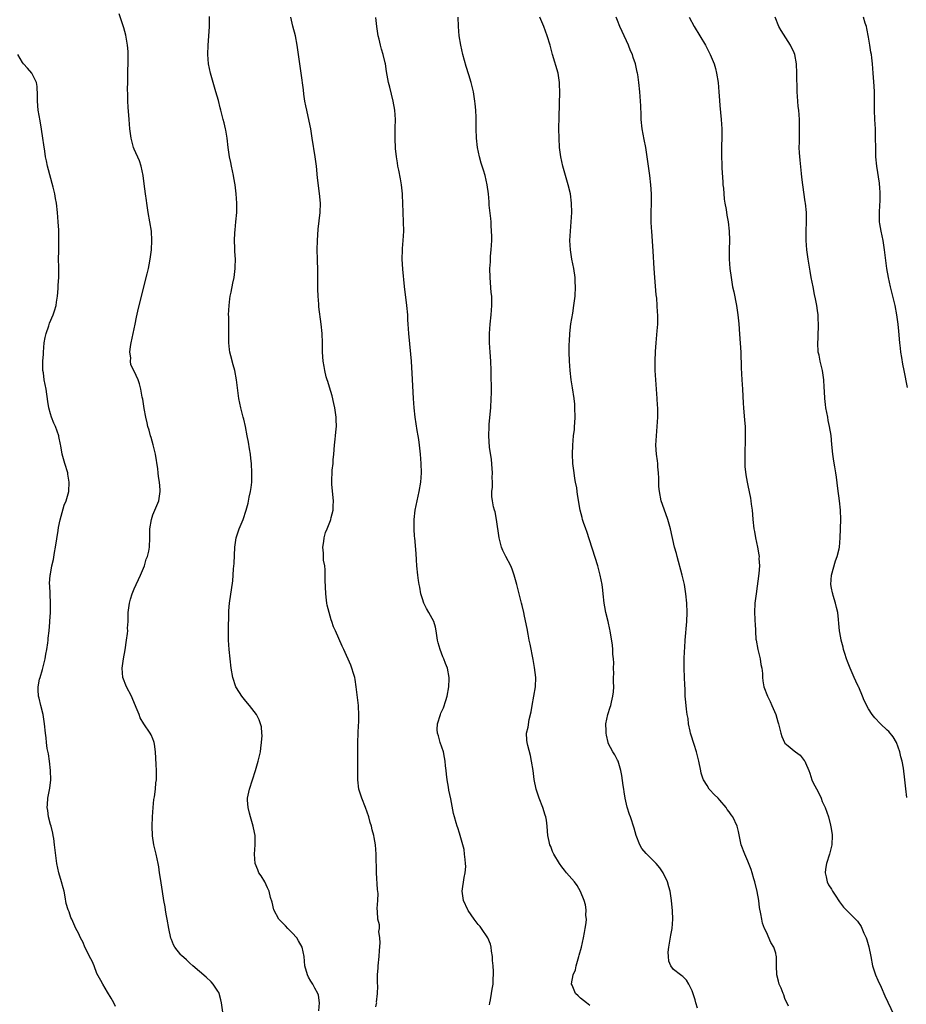
# Model space of a CAD drawing. Units: inches. Extents: x 2616000 to 2619000, y 1476000 to 1479000.
# Drawn here: x 2618434 to 2618625, y 1477811 to 1478022 of the extents above; entities that cross this region are included whole.
import ezdxf

# ---------------------------------------------------------------- set-up
doc = ezdxf.new("R2010")
doc.units = ezdxf.units.IN
doc.header["$MEASUREMENT"] = 0
doc.layers.add('LD26161476_10ft', color=4, linetype='Continuous')

msp = doc.modelspace()

# ---------------------------------------------------------------- linework, layer by layer
at = {"layer": 'LD26161476_10ft'}
for points, elevation in [([(2618478.08, 1477809), (2618477.79, 1477811), (2618477.66, 1477811.66), (2618477.28, 1477813), (2618477.2, 1477813.2), (2618477, 1477813.53), (2618476.02, 1477815), (2618475.53, 1477815.53), (2618474.5, 1477816.5), (2618471.63, 1477819), (2618471, 1477819.52), (2618470.24, 1477820.24), (2618469.18, 1477821.18), (2618469, 1477821.36), (2618467.72, 1477823), (2618467.46, 1477823.46), (2618467, 1477824.6), (2618466.89, 1477824.89), (2618466.47, 1477827), (2618466.12, 1477829), (2618465.9, 1477830.1), (2618465.75, 1477831), (2618465.66, 1477831.66), (2618465.39, 1477833), (2618465.07, 1477834.93), (2618464.82, 1477836.82), (2618464.71, 1477837.29), (2618464.48, 1477839), (2618464.29, 1477840.29), (2618464.16, 1477841), (2618463.74, 1477843), (2618463.58, 1477843.58), (2618463.26, 1477845), (2618462.94, 1477846.94), (2618462.87, 1477849), (2618462.97, 1477851), (2618463.1, 1477853), (2618463.25, 1477854.75), (2618463.28, 1477855), (2618463.35, 1477855.35), (2618463.55, 1477857), (2618463.66, 1477858.34), (2618463.8, 1477859), (2618463.8, 1477861), (2618463.76, 1477862.24), (2618463.67, 1477863.67), (2618463.62, 1477865), (2618463.36, 1477866.64), (2618463.32, 1477867), (2618463.25, 1477867.25), (2618463, 1477867.81), (2618462.65, 1477868.65), (2618462.46, 1477869), (2618461.05, 1477871.05), (2618460.32, 1477872.32), (2618460.04, 1477873), (2618459.45, 1477874.55), (2618458.58, 1477876.58), (2618458.39, 1477877), (2618457.35, 1477879), (2618456.58, 1477881), (2618456.43, 1477883), (2618456.69, 1477885), (2618457.04, 1477886.96), (2618457.37, 1477889), (2618457.58, 1477890.42), (2618457.6, 1477891), (2618457.59, 1477891.59), (2618457.68, 1477893), (2618457.72, 1477894.28), (2618457.71, 1477895), (2618457.96, 1477897), (2618458.19, 1477897.81), (2618458.56, 1477899), (2618459, 1477900.04), (2618459.44, 1477901), (2618459.9, 1477902.1), (2618460.36, 1477903), (2618461.23, 1477905), (2618461.59, 1477906.41), (2618461.87, 1477907), (2618462.15, 1477908.15), (2618462.26, 1477909), (2618462.36, 1477911), (2618462.39, 1477913), (2618462.69, 1477915), (2618463, 1477915.97), (2618464.27, 1477919), (2618464.49, 1477920.49), (2618464.6, 1477921), (2618464.62, 1477921.38), (2618464.45, 1477923), (2618464.21, 1477924.21), (2618464.18, 1477925), (2618464.09, 1477925.91), (2618463.56, 1477929), (2618463.06, 1477931.06), (2618462.62, 1477932.62), (2618462.5, 1477933), (2618462.19, 1477934.19), (2618461.95, 1477935), (2618461.78, 1477935.78), (2618461.49, 1477937), (2618461.15, 1477938.85), (2618460.84, 1477940.84), (2618460.74, 1477941.26), (2618460.43, 1477943), (2618460.15, 1477944.15), (2618459.83, 1477945), (2618459, 1477946.86), (2618458.26, 1477948.26), (2618458.19, 1477949), (2618458.26, 1477949.74), (2618458.08, 1477951), (2618458.19, 1477952.19), (2618458.32, 1477953), (2618459.18, 1477957), (2618459.47, 1477958.53), (2618459.77, 1477959.77), (2618460.04, 1477961), (2618461.79, 1477967.79), (2618462.08, 1477969), (2618462.22, 1477969.78), (2618462.47, 1477971), (2618462.7, 1477973), (2618462.81, 1477975), (2618462.71, 1477977), (2618462.4, 1477979), (2618462.02, 1477981), (2618461.7, 1477983), (2618461.63, 1477983.63), (2618461.45, 1477985), (2618461.18, 1477987.18), (2618460.93, 1477989), (2618460.51, 1477991), (2618460.14, 1477992.14), (2618459, 1477994.64), (2618458.85, 1477995), (2618458.46, 1477996.46), (2618458.34, 1477997), (2618458.08, 1477999), (2618457.89, 1478001), (2618457.7, 1478003.7), (2618457.66, 1478005), (2618457.65, 1478006.35), (2618457.59, 1478007.59), (2618457.6, 1478009), (2618457.64, 1478010.36), (2618457.64, 1478011.64), (2618457.68, 1478013), (2618457.69, 1478015), (2618457.67, 1478015.67), (2618457.56, 1478017), (2618457.25, 1478018.75), (2618457.19, 1478019.19), (2618456.76, 1478020.76), (2618455.78, 1478023.78)], 8570), ([(2618498.73, 1477809.27), (2618498.86, 1477811), (2618498.62, 1477812.62), (2618498.49, 1477813), (2618497.86, 1477814.14), (2618497.43, 1477815), (2618497.27, 1477815.27), (2618497, 1477815.68), (2618496.52, 1477816.52), (2618496.29, 1477817), (2618495.7, 1477819), (2618495.54, 1477821), (2618495.15, 1477823), (2618494.36, 1477824.36), (2618493.96, 1477825), (2618493, 1477826.07), (2618492.05, 1477827), (2618491.55, 1477827.55), (2618490.15, 1477829), (2618489.02, 1477831), (2618488.65, 1477832.65), (2618488.36, 1477833.64), (2618488.01, 1477835), (2618487.71, 1477835.71), (2618487.07, 1477837), (2618486.29, 1477838.29), (2618485.84, 1477839), (2618485.59, 1477839.59), (2618485.04, 1477841), (2618484.9, 1477843), (2618485.01, 1477845), (2618484.99, 1477847), (2618484.66, 1477848.66), (2618484.62, 1477849), (2618484.03, 1477851), (2618483.84, 1477851.84), (2618483.5, 1477853), (2618483.38, 1477854.62), (2618483.38, 1477855), (2618483.79, 1477857), (2618484.42, 1477859), (2618485.07, 1477861), (2618485.69, 1477863), (2618486.14, 1477865), (2618486.22, 1477865.78), (2618486.41, 1477867), (2618486.5, 1477868.5), (2618486.48, 1477869), (2618486.36, 1477870.36), (2618486.2, 1477871), (2618485.9, 1477871.89), (2618485.32, 1477873), (2618483.8, 1477875), (2618483, 1477875.89), (2618482.16, 1477877), (2618481, 1477878.78), (2618480.87, 1477879), (2618480.21, 1477881), (2618479.87, 1477883), (2618479.62, 1477885), (2618479.4, 1477887), (2618479.28, 1477889), (2618479.28, 1477891.28), (2618479.34, 1477894.66), (2618479.33, 1477895), (2618479.35, 1477895.35), (2618479.49, 1477897), (2618480.2, 1477901.8), (2618480.29, 1477903), (2618480.36, 1477904.36), (2618480.5, 1477905.5), (2618480.67, 1477909), (2618480.92, 1477911), (2618481, 1477911.28), (2618481.59, 1477913), (2618482.01, 1477913.98), (2618482.42, 1477915), (2618483.08, 1477917), (2618483.5, 1477918.5), (2618483.75, 1477919.75), (2618484.03, 1477921), (2618484.15, 1477921.85), (2618484.28, 1477923), (2618484.33, 1477925), (2618484.23, 1477927), (2618484.11, 1477928.11), (2618484, 1477929), (2618483.8, 1477930.2), (2618483.59, 1477931.59), (2618483.32, 1477933), (2618482.92, 1477935), (2618482.56, 1477936.56), (2618482.43, 1477937), (2618481.92, 1477939), (2618481.54, 1477941), (2618481.01, 1477945), (2618480.62, 1477947), (2618480.27, 1477948.27), (2618479.8, 1477950.2), (2618479.6, 1477951), (2618479.52, 1477951.52), (2618479.37, 1477953), (2618479.38, 1477954.62), (2618479.33, 1477955.33), (2618479.33, 1477958.67), (2618479.31, 1477959), (2618479.4, 1477961), (2618479.56, 1477962.44), (2618479.66, 1477963), (2618479.86, 1477963.86), (2618480.21, 1477965.79), (2618480.48, 1477967), (2618480.74, 1477969), (2618480.75, 1477969.25), (2618480.77, 1477971), (2618480.66, 1477972.66), (2618480.66, 1477973.34), (2618480.59, 1477975), (2618480.67, 1477976.67), (2618480.69, 1477977.31), (2618480.89, 1477979), (2618481.07, 1477981), (2618481.1, 1477983), (2618480.97, 1477985.03), (2618480.74, 1477987), (2618480.47, 1477988.47), (2618480.39, 1477989), (2618479.95, 1477991), (2618479.8, 1477991.8), (2618479.5, 1477993), (2618479.19, 1477995), (2618478.98, 1477997), (2618478.72, 1477998.72), (2618478.66, 1477999), (2618478.33, 1478000.33), (2618478.14, 1478001), (2618477.62, 1478003), (2618477.51, 1478003.51), (2618477.11, 1478005.11), (2618476.57, 1478007), (2618475.97, 1478009), (2618475.41, 1478011), (2618475, 1478013), (2618474.83, 1478015), (2618474.88, 1478017), (2618475.05, 1478018.95), (2618475.2, 1478021), (2618475.18, 1478023.18)], 8580), ([(2618511, 1477810.11), (2618511.16, 1477810.84), (2618511.17, 1477811), (2618511.15, 1477811.15), (2618511.33, 1477813), (2618511.42, 1477814.58), (2618511.31, 1477815.31), (2618511.35, 1477817), (2618511.47, 1477818.53), (2618511.47, 1477819), (2618511.69, 1477821), (2618511.75, 1477822.25), (2618511.94, 1477823.94), (2618511.87, 1477825), (2618511.66, 1477826.34), (2618511.74, 1477827), (2618511.75, 1477827.75), (2618511.44, 1477829), (2618511.32, 1477830.68), (2618511.29, 1477831.29), (2618511.44, 1477833), (2618511.48, 1477834.52), (2618511.36, 1477835.36), (2618511.14, 1477839), (2618511.04, 1477842.96), (2618510.88, 1477845), (2618510.59, 1477846.59), (2618510.55, 1477847), (2618510.21, 1477848.21), (2618510.06, 1477849), (2618509.8, 1477849.8), (2618509.46, 1477851), (2618508.76, 1477853), (2618507.98, 1477855), (2618507.35, 1477857), (2618507.08, 1477859), (2618507.08, 1477861), (2618507.12, 1477862.88), (2618507.08, 1477867), (2618507.15, 1477869), (2618507.23, 1477870.77), (2618507.33, 1477871.33), (2618507.35, 1477873), (2618507.25, 1477874.75), (2618507.26, 1477875), (2618506.78, 1477879), (2618506.54, 1477880.54), (2618506.44, 1477881), (2618506.17, 1477881.83), (2618505.85, 1477883), (2618505.62, 1477883.62), (2618504.11, 1477887), (2618503.75, 1477887.75), (2618502.34, 1477891), (2618501.91, 1477891.91), (2618501.54, 1477893), (2618501.39, 1477893.39), (2618500.91, 1477895), (2618500.54, 1477896.54), (2618500.45, 1477897), (2618500.39, 1477897.61), (2618500.21, 1477899), (2618500.1, 1477901.9), (2618500.12, 1477904.12), (2618499.98, 1477905), (2618499.75, 1477906.25), (2618499.7, 1477907.7), (2618499.58, 1477909), (2618499.79, 1477910.21), (2618499.84, 1477911), (2618500.19, 1477912.19), (2618500.5, 1477913), (2618500.68, 1477913.32), (2618501.26, 1477914.74), (2618501.33, 1477915), (2618501.4, 1477915.4), (2618501.84, 1477917), (2618501.82, 1477917.82), (2618501.88, 1477919), (2618501.53, 1477922.47), (2618501.52, 1477923), (2618501.62, 1477925.62), (2618501.77, 1477927), (2618501.79, 1477927.79), (2618501.92, 1477929), (2618502.08, 1477931), (2618502.25, 1477932.25), (2618502.31, 1477933), (2618502.47, 1477934.47), (2618502.49, 1477935), (2618502.48, 1477936.48), (2618502.46, 1477937), (2618502.18, 1477939), (2618501.96, 1477939.96), (2618501.58, 1477941.58), (2618501, 1477943.47), (2618500.67, 1477944.67), (2618500.54, 1477945), (2618500.33, 1477945.67), (2618499.99, 1477947), (2618499.86, 1477947.86), (2618499.64, 1477949), (2618499.53, 1477951), (2618499.49, 1477953), (2618499.42, 1477955), (2618499.25, 1477957), (2618498.72, 1477960.72), (2618498.7, 1477961.3), (2618498.56, 1477963), (2618498.53, 1477964.53), (2618498.52, 1477967), (2618498.5, 1477968.5), (2618498.41, 1477971), (2618498.38, 1477973), (2618498.43, 1477975), (2618498.6, 1477977.4), (2618499.01, 1477981), (2618499.06, 1477983), (2618498.88, 1477985.12), (2618498.47, 1477988.47), (2618498.22, 1477991), (2618497.96, 1477993), (2618497.31, 1477997), (2618496.97, 1477999), (2618496.65, 1478000.65), (2618496.13, 1478003), (2618495.96, 1478003.96), (2618495.74, 1478005), (2618495.5, 1478006.5), (2618495.4, 1478007.4), (2618494.94, 1478011), (2618494.64, 1478013), (2618494.09, 1478017), (2618493.7, 1478019), (2618493.12, 1478021.12), (2618492.69, 1478023)], 8590), ([(2618535.43, 1477810.57), (2618535.5, 1477811), (2618535.67, 1477811.67), (2618535.9, 1477813), (2618536.03, 1477813.97), (2618536.2, 1477815), (2618536.23, 1477816.23), (2618536.27, 1477817), (2618536.27, 1477817.73), (2618536.19, 1477819), (2618536.1, 1477820.1), (2618536.05, 1477821), (2618535.87, 1477822.13), (2618535.78, 1477823), (2618535.64, 1477823.64), (2618535.05, 1477825), (2618533.74, 1477827), (2618533.41, 1477827.41), (2618533, 1477827.82), (2618532.17, 1477829), (2618530.84, 1477830.84), (2618530.75, 1477831), (2618529.83, 1477833), (2618529.58, 1477835), (2618530.02, 1477837.98), (2618530.23, 1477839), (2618530.32, 1477840.32), (2618530.3, 1477841), (2618530.17, 1477841.83), (2618530.09, 1477843), (2618529.97, 1477843.97), (2618529.16, 1477847), (2618529, 1477847.53), (2618528.63, 1477848.63), (2618528.49, 1477849), (2618528.29, 1477849.71), (2618527.9, 1477851), (2618527.71, 1477851.71), (2618527.13, 1477854.87), (2618526.72, 1477856.72), (2618526.63, 1477857.37), (2618526.33, 1477859), (2618526.18, 1477860.18), (2618526.13, 1477861), (2618526, 1477862), (2618525.92, 1477863), (2618525.77, 1477863.77), (2618525.51, 1477865), (2618524.84, 1477867), (2618524.46, 1477868.46), (2618524.24, 1477869), (2618524.21, 1477869.79), (2618524.22, 1477871), (2618524.87, 1477873), (2618525, 1477873.31), (2618525.56, 1477874.44), (2618526.01, 1477876.01), (2618526.34, 1477877), (2618526.67, 1477879), (2618526.73, 1477880.73), (2618526.73, 1477881), (2618526.38, 1477883), (2618525.98, 1477883.98), (2618525.63, 1477885), (2618525.43, 1477885.43), (2618524.81, 1477887), (2618524.41, 1477888.41), (2618524.28, 1477889), (2618523.98, 1477891), (2618523.81, 1477891.81), (2618523.44, 1477893), (2618522.36, 1477895), (2618521.86, 1477895.86), (2618521.31, 1477897), (2618521, 1477897.94), (2618520.67, 1477899), (2618520.43, 1477900.43), (2618520.31, 1477901), (2618520.18, 1477901.82), (2618520.02, 1477903), (2618519.81, 1477905), (2618519.71, 1477906.29), (2618519.63, 1477907.63), (2618519.35, 1477911), (2618519.31, 1477911.31), (2618519.2, 1477913), (2618519.23, 1477914.77), (2618519.22, 1477915), (2618519.48, 1477917), (2618520.32, 1477921), (2618520.64, 1477923), (2618520.78, 1477925), (2618520.74, 1477927), (2618520.59, 1477929), (2618520.38, 1477931), (2618520.21, 1477932.21), (2618520.08, 1477933), (2618519.86, 1477934.14), (2618519.41, 1477937), (2618519.2, 1477939), (2618519.08, 1477941), (2618518.87, 1477945.12), (2618518.66, 1477949), (2618518.54, 1477950.54), (2618518.1, 1477955), (2618518.02, 1477956.02), (2618517.97, 1477957), (2618517.9, 1477957.9), (2618517.84, 1477959), (2618517.65, 1477961), (2618517.13, 1477965.13), (2618516.81, 1477968.81), (2618516.68, 1477971), (2618516.72, 1477973), (2618516.73, 1477973.27), (2618516.88, 1477975), (2618516.98, 1477977.02), (2618516.94, 1477979), (2618516.82, 1477983), (2618516.74, 1477984.74), (2618516.73, 1477985), (2618516.51, 1477987), (2618516.28, 1477988.28), (2618515.91, 1477990.09), (2618515.75, 1477991), (2618515.67, 1477991.67), (2618515.44, 1477993), (2618515.25, 1477994.75), (2618515.14, 1477997), (2618515.16, 1477999.16), (2618515.21, 1478001), (2618515.09, 1478003), (2618514.72, 1478005), (2618513.96, 1478007.96), (2618513.72, 1478009), (2618513.45, 1478010.55), (2618513.31, 1478011.31), (2618513.05, 1478013), (2618513, 1478013.24), (2618512.58, 1478015), (2618512.18, 1478016.18), (2618512.01, 1478017), (2618511.7, 1478018.3), (2618511.5, 1478019), (2618511.17, 1478021), (2618510.97, 1478022.97)], 8600), ([(2618557, 1477810.41), (2618556.27, 1477811), (2618555, 1477811.99), (2618554.48, 1477812.48), (2618553.97, 1477813), (2618553.23, 1477814.77), (2618553.1, 1477815), (2618553.09, 1477815.09), (2618553.43, 1477817), (2618553.91, 1477818.09), (2618554.05, 1477819), (2618554.5, 1477820.5), (2618554.67, 1477821), (2618554.73, 1477821.27), (2618555.23, 1477823), (2618555.68, 1477825), (2618555.85, 1477826.15), (2618556.03, 1477827), (2618556.22, 1477828.22), (2618556.27, 1477829), (2618556.18, 1477829.82), (2618556.25, 1477831), (2618556.12, 1477832.12), (2618555.81, 1477833), (2618555, 1477834.94), (2618554.27, 1477836.27), (2618553.69, 1477837), (2618552.02, 1477839), (2618551.54, 1477839.54), (2618551, 1477840.24), (2618550.48, 1477841), (2618549.27, 1477843), (2618549, 1477843.56), (2618548.6, 1477844.6), (2618548.43, 1477845), (2618548.27, 1477845.74), (2618548.02, 1477847), (2618547.93, 1477847.93), (2618547.85, 1477849), (2618547.67, 1477850.33), (2618547.52, 1477851), (2618547.38, 1477851.38), (2618546.93, 1477853), (2618546.13, 1477855), (2618545.63, 1477856.56), (2618545.49, 1477857), (2618545.08, 1477859.08), (2618544.82, 1477861), (2618544.49, 1477863), (2618544.23, 1477864.23), (2618543.66, 1477866.34), (2618543.52, 1477867), (2618543.5, 1477867.51), (2618543.41, 1477869), (2618543.73, 1477870.27), (2618543.96, 1477871.96), (2618544.41, 1477873.59), (2618544.59, 1477875), (2618545.32, 1477879), (2618545.38, 1477881), (2618545.14, 1477883.14), (2618544.86, 1477884.86), (2618544.19, 1477888.19), (2618543.99, 1477889), (2618543.72, 1477890.28), (2618543.51, 1477891.51), (2618543, 1477894.15), (2618542.83, 1477895), (2618542.45, 1477896.45), (2618542.33, 1477897), (2618541.29, 1477901), (2618541, 1477901.99), (2618540.75, 1477903), (2618540.3, 1477904.3), (2618540.01, 1477905), (2618538.97, 1477907), (2618538.34, 1477908.34), (2618538.05, 1477909), (2618537.51, 1477911), (2618536.95, 1477915), (2618536.65, 1477916.65), (2618536.51, 1477917), (2618536.33, 1477917.67), (2618536.05, 1477919), (2618535.94, 1477919.94), (2618535.94, 1477921), (2618536.09, 1477921.91), (2618536.05, 1477923), (2618535.98, 1477923.98), (2618536.08, 1477925), (2618536.04, 1477925.96), (2618535.86, 1477927.86), (2618535.47, 1477930.53), (2618535.29, 1477933), (2618535.34, 1477935), (2618535.38, 1477935.38), (2618535.62, 1477938.38), (2618535.71, 1477939), (2618535.83, 1477941), (2618535.86, 1477942.14), (2618535.81, 1477947), (2618535.72, 1477949), (2618535.55, 1477951), (2618535.43, 1477953), (2618535.45, 1477955), (2618535.59, 1477957), (2618535.78, 1477959), (2618535.93, 1477961), (2618535.91, 1477963), (2618535.83, 1477963.83), (2618535.59, 1477967), (2618535.54, 1477969), (2618535.63, 1477970.37), (2618535.62, 1477971), (2618535.65, 1477971.65), (2618535.78, 1477973), (2618535.91, 1477975), (2618535.92, 1477975.92), (2618535.9, 1477977), (2618535.8, 1477978.2), (2618535.76, 1477979), (2618535.7, 1477979.7), (2618535.38, 1477982.62), (2618535.34, 1477983.34), (2618535.2, 1477985), (2618534.95, 1477987), (2618534.48, 1477989), (2618534.12, 1477990.12), (2618533.65, 1477991.65), (2618533.28, 1477993), (2618532.87, 1477995), (2618532.65, 1477997), (2618532.6, 1477999), (2618532.6, 1478001), (2618532.57, 1478001.43), (2618532.51, 1478003), (2618532.38, 1478004.38), (2618532.3, 1478005), (2618531.98, 1478007), (2618531.52, 1478009), (2618531, 1478010.62), (2618530.44, 1478012.44), (2618529.73, 1478015), (2618529.24, 1478017), (2618528.9, 1478019), (2618528.76, 1478021), (2618528.7, 1478023)], 8610), ([(2618580.16, 1477809.84), (2618579.82, 1477811), (2618579.66, 1477811.66), (2618579, 1477813.61), (2618578.31, 1477815), (2618577.85, 1477815.85), (2618577, 1477816.65), (2618576.81, 1477816.81), (2618576.53, 1477817), (2618575, 1477818.15), (2618574.41, 1477819), (2618574, 1477820), (2618573.91, 1477821), (2618573.9, 1477821.9), (2618573.99, 1477823), (2618574.43, 1477825.57), (2618574.7, 1477827), (2618574.86, 1477829), (2618574.82, 1477830.82), (2618574.61, 1477833), (2618574.27, 1477835), (2618573.99, 1477835.99), (2618573.73, 1477837), (2618572.83, 1477839), (2618572.08, 1477840.08), (2618571.28, 1477841), (2618569.11, 1477843.11), (2618568.24, 1477844.24), (2618567.81, 1477845), (2618567.02, 1477847), (2618566.58, 1477848.58), (2618565.77, 1477851), (2618565.55, 1477851.55), (2618565.08, 1477853.08), (2618564.64, 1477855), (2618564.39, 1477856.39), (2618564.32, 1477857), (2618564.21, 1477857.79), (2618563.94, 1477859.94), (2618563.7, 1477861), (2618563.1, 1477863), (2618563, 1477863.24), (2618562.37, 1477864.37), (2618561.94, 1477865), (2618561, 1477866.89), (2618560.95, 1477867), (2618560.6, 1477868.6), (2618560.53, 1477869), (2618560.5, 1477869.5), (2618560.49, 1477871), (2618560.92, 1477873), (2618561.42, 1477874.58), (2618561.52, 1477875), (2618561.65, 1477875.65), (2618561.98, 1477877), (2618562.11, 1477877.89), (2618562.15, 1477879), (2618562.09, 1477880.09), (2618562.14, 1477881), (2618562.16, 1477881.84), (2618562.14, 1477883), (2618562.16, 1477884.16), (2618562.12, 1477885), (2618562, 1477886), (2618561.98, 1477887), (2618561.91, 1477887.91), (2618561.4, 1477891), (2618561.31, 1477891.31), (2618560.96, 1477893.04), (2618560.48, 1477895), (2618560.22, 1477896.22), (2618560.1, 1477897), (2618559.87, 1477899), (2618559.79, 1477899.79), (2618559.64, 1477901), (2618559.26, 1477903), (2618558.71, 1477905), (2618556.39, 1477912.39), (2618556.15, 1477913), (2618555.67, 1477914.33), (2618555.47, 1477915), (2618555.4, 1477915.4), (2618554.95, 1477917), (2618554.37, 1477920.37), (2618554.31, 1477921), (2618554.2, 1477921.8), (2618553.96, 1477923), (2618553.78, 1477923.78), (2618553.62, 1477925), (2618553.45, 1477926.55), (2618553.38, 1477927), (2618553.28, 1477929), (2618553.34, 1477931), (2618553.53, 1477933), (2618553.69, 1477934.31), (2618553.74, 1477935), (2618553.77, 1477935.77), (2618553.85, 1477937), (2618553.82, 1477939), (2618553.77, 1477939.77), (2618553.65, 1477941), (2618553.31, 1477943.31), (2618553.01, 1477945), (2618552.77, 1477947), (2618552.64, 1477949), (2618552.6, 1477951), (2618552.61, 1477952.61), (2618552.65, 1477953.35), (2618552.72, 1477955), (2618552.95, 1477957.05), (2618553.35, 1477959.35), (2618553.61, 1477961), (2618553.86, 1477963), (2618553.95, 1477965), (2618553.9, 1477966.1), (2618553.84, 1477967), (2618553.56, 1477969), (2618553.18, 1477971), (2618552.87, 1477973), (2618552.75, 1477975), (2618552.86, 1477977), (2618553.03, 1477979), (2618553.12, 1477981), (2618553.08, 1477983), (2618552.85, 1477985), (2618552.39, 1477987), (2618551.2, 1477991), (2618550.76, 1477993), (2618550.52, 1477995), (2618550.41, 1477997), (2618550.37, 1477999), (2618550.39, 1478001.61), (2618550.56, 1478007), (2618550.53, 1478008.53), (2618550.52, 1478009), (2618550.2, 1478011), (2618549, 1478015), (2618548.46, 1478017), (2618547.86, 1478019), (2618547.12, 1478021), (2618546.29, 1478023)], 8620), ([(2618599.74, 1477810.26), (2618599, 1477811.95), (2618598.74, 1477812.74), (2618598.63, 1477813), (2618598.19, 1477814.19), (2618597.78, 1477815), (2618597.64, 1477815.64), (2618597.22, 1477817), (2618597.2, 1477819), (2618597.19, 1477819.19), (2618597.19, 1477821), (2618597.14, 1477821.14), (2618597, 1477821.67), (2618596.59, 1477823), (2618595.98, 1477823.98), (2618595, 1477826.19), (2618594.61, 1477827), (2618594.17, 1477828.17), (2618593.99, 1477829), (2618593.82, 1477830.18), (2618593.53, 1477831.53), (2618593.37, 1477833), (2618593.04, 1477834.96), (2618592.54, 1477837), (2618592.32, 1477837.68), (2618591.93, 1477839), (2618591.7, 1477839.7), (2618591, 1477841.5), (2618590.33, 1477843), (2618589.61, 1477845), (2618589, 1477847.85), (2618588.71, 1477849), (2618587.75, 1477851), (2618587.44, 1477851.44), (2618587, 1477852.12), (2618586.6, 1477852.6), (2618586.36, 1477853), (2618585, 1477854.63), (2618584.64, 1477855), (2618583.79, 1477855.79), (2618582.82, 1477856.82), (2618582.69, 1477857), (2618582.26, 1477857.74), (2618581.46, 1477859), (2618581.32, 1477859.32), (2618581, 1477860.42), (2618580.88, 1477860.88), (2618580.46, 1477863), (2618579.95, 1477865), (2618579.44, 1477866.56), (2618578.78, 1477868.78), (2618578.7, 1477869), (2618578.59, 1477869.41), (2618578.27, 1477871), (2618578.16, 1477872.16), (2618577.99, 1477873), (2618577.82, 1477874.19), (2618577.67, 1477875.67), (2618577.56, 1477877), (2618577.53, 1477878.47), (2618577.44, 1477879.44), (2618577.4, 1477881), (2618577.33, 1477883), (2618577.33, 1477885), (2618577.42, 1477886.58), (2618577.43, 1477887.43), (2618577.53, 1477889), (2618577.87, 1477893), (2618577.95, 1477895), (2618577.89, 1477897), (2618577.69, 1477899), (2618577.37, 1477901), (2618576.91, 1477903), (2618575.78, 1477907), (2618575.64, 1477907.64), (2618575.27, 1477909), (2618574.37, 1477913), (2618573.81, 1477915), (2618573, 1477917.17), (2618572.38, 1477919), (2618571.99, 1477921), (2618571.9, 1477922.1), (2618571.87, 1477923), (2618571.89, 1477923.89), (2618571.82, 1477925), (2618571.68, 1477926.32), (2618571.65, 1477927), (2618571.58, 1477927.58), (2618571.37, 1477929), (2618571.25, 1477931), (2618571.35, 1477933), (2618571.51, 1477935), (2618571.62, 1477937), (2618571.62, 1477939), (2618571.57, 1477939.57), (2618571.5, 1477941), (2618571.34, 1477943), (2618571.2, 1477945), (2618571.11, 1477947), (2618571.08, 1477949), (2618571.15, 1477951.15), (2618571.29, 1477953), (2618571.54, 1477955.54), (2618571.65, 1477957), (2618571.68, 1477958.32), (2618571.67, 1477959), (2618571.6, 1477959.6), (2618571.54, 1477961), (2618571.41, 1477962.59), (2618571.3, 1477963.3), (2618570.97, 1477967), (2618570.84, 1477969), (2618570.67, 1477972.67), (2618570.34, 1477977), (2618570.3, 1477977.7), (2618570.24, 1477979), (2618570.24, 1477981), (2618570.27, 1477983), (2618570.27, 1477985), (2618570.16, 1477987), (2618569.93, 1477989), (2618569.37, 1477993), (2618569.05, 1477995), (2618568.69, 1477996.69), (2618568.26, 1477999), (2618568.06, 1478001), (2618568.03, 1478001.97), (2618567.99, 1478003.99), (2618567.95, 1478005), (2618567.8, 1478007), (2618567.56, 1478009), (2618567.33, 1478010.67), (2618567.27, 1478011), (2618567.21, 1478011.21), (2618566.86, 1478013), (2618566.37, 1478014.36), (2618566.22, 1478015), (2618565.77, 1478015.77), (2618565.36, 1478017), (2618563.96, 1478019.96), (2618563.49, 1478021), (2618563, 1478022.3), (2618562.69, 1478023)], 8630), ([(2618578.39, 1478023), (2618579.46, 1478021), (2618581.89, 1478017), (2618582.92, 1478015), (2618583.74, 1478013), (2618584.02, 1478012.02), (2618584.28, 1478011), (2618584.61, 1478009), (2618584.79, 1478007), (2618584.92, 1478005.08), (2618585, 1478004.05), (2618585.28, 1478001), (2618585.39, 1477999), (2618585.39, 1477997), (2618585.38, 1477995.38), (2618585.35, 1477994.65), (2618585.37, 1477993), (2618585.43, 1477991.43), (2618585.43, 1477991), (2618585.44, 1477990.56), (2618585.6, 1477987.6), (2618585.65, 1477987), (2618585.74, 1477986.26), (2618585.91, 1477983.91), (2618586.07, 1477983), (2618586.34, 1477981.66), (2618586.47, 1477980.47), (2618586.76, 1477979), (2618587.01, 1477977), (2618587.07, 1477975.07), (2618587, 1477973), (2618586.97, 1477971), (2618587.12, 1477969), (2618587.39, 1477967), (2618587.74, 1477965), (2618587.97, 1477963.97), (2618588.6, 1477961), (2618588.89, 1477959), (2618589.05, 1477957.05), (2618589.19, 1477954.81), (2618589.48, 1477951), (2618589.52, 1477949.52), (2618589.55, 1477949), (2618589.57, 1477947.57), (2618589.71, 1477945), (2618589.85, 1477943), (2618590.01, 1477940.01), (2618590.08, 1477939), (2618590.32, 1477936.32), (2618590.41, 1477935), (2618590.44, 1477933), (2618590.41, 1477931), (2618590.37, 1477930.37), (2618590.38, 1477929), (2618590.34, 1477928.34), (2618590.39, 1477927), (2618590.38, 1477926.38), (2618590.56, 1477924.56), (2618590.84, 1477923), (2618591, 1477922.3), (2618591.59, 1477919.59), (2618591.67, 1477919), (2618591.74, 1477918.27), (2618591.92, 1477917), (2618592.03, 1477916.03), (2618592.1, 1477915), (2618592.33, 1477913), (2618592.42, 1477912.42), (2618592.68, 1477911), (2618593.1, 1477909), (2618593.39, 1477907.39), (2618593.43, 1477907), (2618593.41, 1477906.59), (2618593.49, 1477905), (2618593.38, 1477903.38), (2618592.8, 1477899), (2618592.55, 1477897), (2618592.43, 1477895), (2618592.49, 1477893.51), (2618592.53, 1477893), (2618592.59, 1477892.59), (2618592.75, 1477889.25), (2618592.78, 1477889), (2618593.13, 1477887), (2618593.67, 1477885), (2618593.82, 1477883.82), (2618594.03, 1477883), (2618594.15, 1477881.85), (2618594.17, 1477881), (2618594.26, 1477880.26), (2618594.45, 1477879), (2618595.21, 1477877), (2618595.82, 1477875.82), (2618596.2, 1477875), (2618597.02, 1477873), (2618597.47, 1477871.47), (2618597.63, 1477871), (2618597.89, 1477869.89), (2618598.11, 1477869), (2618598.32, 1477868.32), (2618598.87, 1477867), (2618599, 1477866.85), (2618599.71, 1477866.29), (2618601, 1477865.23), (2618601.25, 1477865), (2618602.25, 1477864.25), (2618603.16, 1477863.16), (2618603.26, 1477863), (2618603.4, 1477862.6), (2618604.13, 1477861), (2618604.38, 1477860.38), (2618604.78, 1477859), (2618605, 1477858.49), (2618606.23, 1477856.23), (2618606.76, 1477855), (2618607, 1477854.35), (2618607.62, 1477853), (2618608.02, 1477852.02), (2618608.33, 1477851), (2618608.79, 1477849.21), (2618608.89, 1477848.89), (2618609, 1477848.11), (2618609.16, 1477847.16), (2618609.17, 1477847), (2618609.06, 1477845), (2618608.56, 1477843), (2618607.95, 1477841), (2618607.75, 1477839.75), (2618607.66, 1477839), (2618607.89, 1477838.11), (2618608.09, 1477837), (2618608.38, 1477836.38), (2618609, 1477835.43), (2618609.25, 1477835), (2618609.81, 1477834.19), (2618610.75, 1477832.75), (2618611.62, 1477831.62), (2618613, 1477830.16), (2618613.61, 1477829.61), (2618614.58, 1477828.58), (2618615.42, 1477827.42), (2618615.98, 1477826.02), (2618616.44, 1477825), (2618616.59, 1477824.59), (2618617.07, 1477823.07), (2618617.47, 1477821), (2618617.82, 1477819), (2618618.47, 1477817), (2618619, 1477815.87), (2618619.66, 1477814.34), (2618620.49, 1477812.49), (2618622.43, 1477808.43)], 8640), ([(2618625.2, 1477855.2), (2618624.99, 1477857.01), (2618624.82, 1477859), (2618624.5, 1477861.5), (2618624.2, 1477863), (2618623.92, 1477863.92), (2618623.7, 1477865), (2618622.99, 1477867), (2618622.25, 1477868.25), (2618621.36, 1477869.36), (2618621, 1477869.67), (2618619.53, 1477871), (2618618.3, 1477872.3), (2618617.79, 1477873), (2618617, 1477874.28), (2618616.04, 1477876.04), (2618615.71, 1477877), (2618614.88, 1477878.88), (2618614.84, 1477879), (2618614.23, 1477880.23), (2618613.88, 1477881), (2618613.02, 1477883), (2618612.46, 1477884.46), (2618612.26, 1477885), (2618611.88, 1477886.12), (2618611.6, 1477887), (2618611.5, 1477887.5), (2618611.08, 1477889), (2618611, 1477889.5), (2618610.71, 1477891), (2618610.58, 1477892.58), (2618610.53, 1477893.47), (2618610.35, 1477895), (2618610.06, 1477896.06), (2618609.9, 1477897), (2618609.4, 1477898.6), (2618609.26, 1477899), (2618609.2, 1477899.2), (2618609, 1477900.22), (2618608.86, 1477901), (2618608.99, 1477903), (2618609.89, 1477906.11), (2618610.26, 1477907), (2618610.69, 1477908.69), (2618610.75, 1477909), (2618610.89, 1477911), (2618611.02, 1477914.98), (2618610.96, 1477917), (2618610.74, 1477919), (2618610.39, 1477921.61), (2618610.08, 1477924.08), (2618609.94, 1477925), (2618609.71, 1477926.29), (2618609.54, 1477927.54), (2618609.29, 1477929), (2618609.08, 1477931.08), (2618608.92, 1477933.08), (2618608.61, 1477935), (2618608.3, 1477936.3), (2618608.19, 1477937), (2618608.02, 1477937.98), (2618607.8, 1477939), (2618607.69, 1477939.69), (2618607.54, 1477941), (2618607.51, 1477942.49), (2618607.44, 1477943.44), (2618607.39, 1477945), (2618607.08, 1477947), (2618606.6, 1477949), (2618606.33, 1477950.33), (2618606.17, 1477951), (2618606.05, 1477953), (2618606.11, 1477953.89), (2618606.16, 1477955), (2618606.18, 1477956.18), (2618606.22, 1477957), (2618606.14, 1477958.14), (2618606.11, 1477959), (2618605.97, 1477959.97), (2618605.85, 1477961), (2618605.59, 1477962.41), (2618605.37, 1477963.37), (2618605.03, 1477965.03), (2618604.65, 1477967), (2618604.4, 1477968.4), (2618604, 1477971), (2618603.72, 1477973), (2618603.56, 1477975), (2618603.57, 1477977), (2618603.64, 1477979), (2618603.64, 1477979.64), (2618603.61, 1477981), (2618603.4, 1477983), (2618603.34, 1477983.34), (2618602.82, 1477987), (2618602.63, 1477988.63), (2618602.59, 1477989.41), (2618602.3, 1477992.3), (2618602.12, 1477993.88), (2618602.08, 1477995), (2618602.13, 1477996.13), (2618602.1, 1477997), (2618602.11, 1477997.89), (2618602.15, 1477999), (2618602.12, 1478001), (2618601.96, 1478003), (2618601.85, 1478003.85), (2618601.74, 1478005), (2618601.61, 1478007), (2618601.58, 1478011), (2618601.47, 1478013), (2618601.14, 1478015), (2618601, 1478015.33), (2618600.21, 1478017), (2618598.15, 1478020.15), (2618597.7, 1478021), (2618596.86, 1478023)], 8650), ([(2618625.36, 1477943.36), (2618624.67, 1477947), (2618624.39, 1477948.39), (2618624.17, 1477949.83), (2618623.96, 1477951), (2618623.84, 1477951.84), (2618623.71, 1477953), (2618623.5, 1477955.5), (2618623.35, 1477957), (2618623.06, 1477959), (2618622.67, 1477961), (2618622.21, 1477963), (2618621.7, 1477965), (2618621.24, 1477967), (2618620.9, 1477969), (2618620.44, 1477973), (2618620.1, 1477975), (2618619.67, 1477977), (2618619.42, 1477978.58), (2618619.34, 1477979), (2618619.31, 1477979.31), (2618619.31, 1477981), (2618619.43, 1477982.57), (2618619.47, 1477983.47), (2618619.51, 1477985), (2618619.38, 1477986.62), (2618619.37, 1477987), (2618619.33, 1477987.33), (2618618.77, 1477991), (2618618.58, 1477993), (2618618.53, 1477995), (2618618.51, 1477997), (2618618.44, 1477999), (2618618.34, 1478001), (2618618.29, 1478003), (2618618.28, 1478005), (2618618.25, 1478005.75), (2618618.23, 1478007), (2618618.18, 1478008.18), (2618617.99, 1478011), (2618617.82, 1478013), (2618617.68, 1478014.32), (2618617.58, 1478015), (2618617.49, 1478015.49), (2618617.29, 1478017), (2618617, 1478018.7), (2618616.62, 1478020.62), (2618616.51, 1478021), (2618616.24, 1478021.76), (2618615.9, 1478023)], 8660), ([(2618455, 1477810.22), (2618454.6, 1477811), (2618454.03, 1477812.03), (2618453.27, 1477813.27), (2618452.26, 1477815), (2618451.81, 1477815.81), (2618451, 1477817.33), (2618450.36, 1477819), (2618449.94, 1477819.94), (2618449.42, 1477821), (2618449, 1477821.77), (2618448.4, 1477823), (2618448, 1477824), (2618447.43, 1477825), (2618447, 1477825.99), (2618446.47, 1477827), (2618445.56, 1477829), (2618445.39, 1477829.39), (2618445, 1477830.57), (2618444.82, 1477831), (2618444.39, 1477832.39), (2618444.18, 1477833.82), (2618443.92, 1477835), (2618443.71, 1477835.71), (2618443.38, 1477837), (2618442.76, 1477839), (2618442.34, 1477841), (2618441.89, 1477845), (2618441.68, 1477846.32), (2618441.59, 1477847), (2618441.5, 1477847.5), (2618441.11, 1477849), (2618441, 1477849.36), (2618440.58, 1477851), (2618440.39, 1477852.39), (2618440.3, 1477853), (2618440.32, 1477853.68), (2618440.42, 1477855), (2618440.84, 1477857.16), (2618441.05, 1477858.95), (2618441.01, 1477861), (2618440.78, 1477863), (2618440.54, 1477864.54), (2618440.3, 1477865.7), (2618440.11, 1477867), (2618440.03, 1477868.03), (2618439.9, 1477869), (2618439.72, 1477871), (2618439.41, 1477873), (2618438.92, 1477875), (2618438.53, 1477876.53), (2618438.44, 1477877), (2618438.33, 1477878.33), (2618438.34, 1477879), (2618438.66, 1477880.66), (2618438.74, 1477881), (2618439.28, 1477882.72), (2618439.83, 1477885), (2618439.97, 1477886.03), (2618440.19, 1477887), (2618440.44, 1477888.44), (2618440.49, 1477889), (2618440.52, 1477889.48), (2618440.72, 1477891), (2618440.87, 1477892.87), (2618440.87, 1477893.13), (2618440.99, 1477895), (2618441.02, 1477897), (2618440.82, 1477900.82), (2618440.8, 1477901), (2618440.8, 1477901.2), (2618440.95, 1477903), (2618441, 1477903.21), (2618441.31, 1477905), (2618441.64, 1477906.36), (2618441.87, 1477907.87), (2618442.09, 1477909), (2618442.64, 1477912.64), (2618442.72, 1477913.28), (2618443.06, 1477914.94), (2618443.96, 1477918.04), (2618444.35, 1477919), (2618444.91, 1477921), (2618445.03, 1477923), (2618444.76, 1477924.76), (2618444.71, 1477925), (2618444.11, 1477927), (2618443.54, 1477929), (2618443.21, 1477930.79), (2618443.13, 1477931.13), (2618442.8, 1477932.8), (2618442.77, 1477933), (2618442.09, 1477935), (2618441.73, 1477935.73), (2618441.23, 1477937), (2618441, 1477937.7), (2618440.63, 1477939), (2618440.39, 1477940.39), (2618440.04, 1477943), (2618439.67, 1477945), (2618439.46, 1477946.54), (2618439.37, 1477947), (2618439.34, 1477947.34), (2618439.34, 1477949), (2618439.46, 1477950.54), (2618439.47, 1477951), (2618439.66, 1477953), (2618439.85, 1477954.15), (2618440.03, 1477955), (2618440.61, 1477956.61), (2618440.78, 1477957.22), (2618441.58, 1477959), (2618441.87, 1477959.87), (2618442.21, 1477961), (2618442.3, 1477961.7), (2618442.52, 1477963), (2618442.65, 1477964.65), (2618442.66, 1477965), (2618442.64, 1477965.36), (2618442.76, 1477967), (2618442.81, 1477968.81), (2618442.76, 1477969.24), (2618442.75, 1477971), (2618442.77, 1477972.77), (2618442.79, 1477973.21), (2618442.82, 1477975), (2618442.77, 1477976.77), (2618442.78, 1477977.22), (2618442.67, 1477979), (2618442.51, 1477981), (2618442.26, 1477983), (2618442.05, 1477984.05), (2618441.9, 1477985), (2618441.57, 1477986.43), (2618440.36, 1477991), (2618440.11, 1477992.11), (2618439.94, 1477993), (2618439.77, 1477994.23), (2618439.54, 1477995.54), (2618439.38, 1477997), (2618439.09, 1477998.91), (2618438.74, 1478000.74), (2618438.36, 1478003), (2618438.19, 1478005), (2618438.2, 1478006.2), (2618438.15, 1478008.15), (2618438.01, 1478009), (2618436.98, 1478011), (2618436.07, 1478012.07), (2618435.21, 1478013), (2618435, 1478013.26), (2618433.96, 1478015)], 8560)]:
    msp.add_lwpolyline(points, dxfattribs=dict(at, elevation=elevation))

doc.saveas('drawing.dxf')
